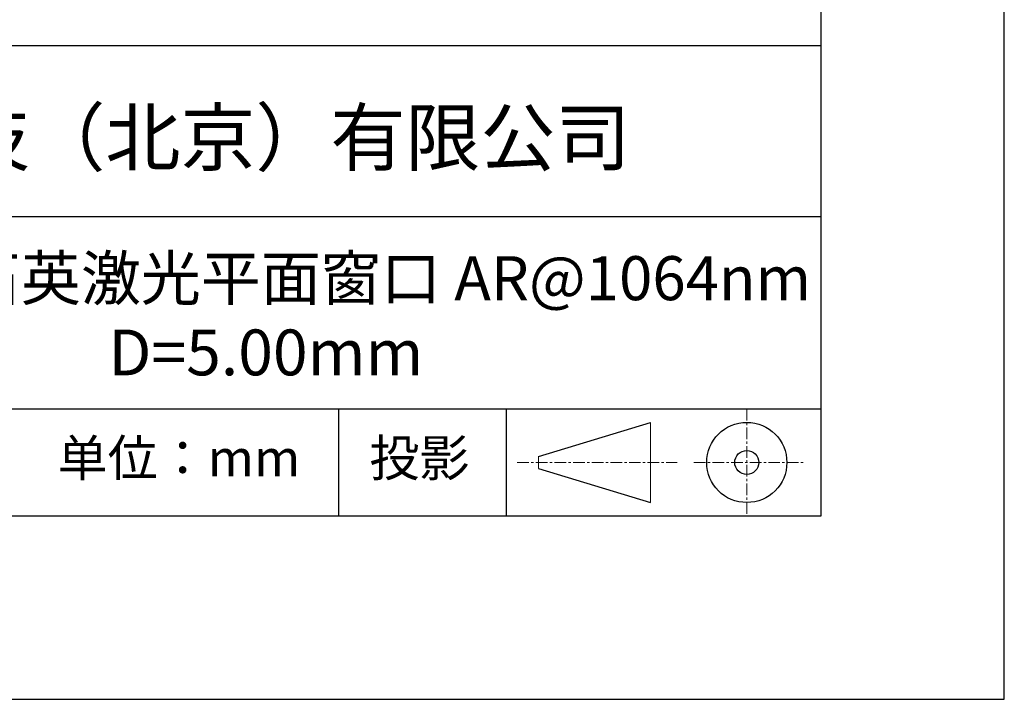
# Model space of a CAD drawing. Units: millimetres. Extents: x 0 to 297, y -2 to 208.
# Drawn here: x 243 to 297, y -2 to 35 of the extents above; entities that cross this region are included whole.
import ezdxf

# ---------------------------------------------------------------- set-up
doc = ezdxf.new("R2010")
doc.units = ezdxf.units.MM
doc.linetypes.add('CENTER', pattern=[10.16, 6.35, -1.27, 1.27, -1.27])
for name, color, linetype in [('1轮廓实线层', 7, 'Continuous'), ('6文字层', 3, 'Continuous'), ('细实线层', 7, 'Continuous')]:
    doc.layers.add(name, color=color, linetype=linetype)
doc.layers.add('3中心线层', color=1, linetype='CENTER', lineweight=9)
doc.layers.add('粗实线层', color=7, linetype='Continuous', lineweight=25)

# ---------------------------------------------------------------- blocks, each defined once
blk = doc.blocks.new('*X6')
at = {"layer": '粗实线层'}
for p, q in [((138.5, -95), (138.5, 95)), ((-138.5, -95), (138.5, -95))]:
    blk.add_line(p, q, dxfattribs=at)
at = {"layer": '细实线层'}
for p, q in [((148.5, -105), (148.5, 105)), ((-148.5, -105), (148.5, -105))]:
    blk.add_line(p, q, dxfattribs=at)

msp = doc.modelspace()

# ---------------------------------------------------------------- linework, layer by layer
at = {"layer": '1轮廓实线层'}
msp.add_line((146.597, 8.194), (286.597, 8.194), dxfattribs=at)
at = {"layer": '3中心线层', "color": 7, "ltscale": 0.1}
for p, q in [((282.547, 14.035), (282.547, 8.194)), ((270.027, 11.115), (278.751, 11.115)), ((279.66, 11.115), (285.632, 11.115))]:
    msp.add_line(p, q, dxfattribs=at)
at = {"layer": '3中心线层', "color": 7}
for p, q in [((277.302, 8.927), (277.302, 13.302)), ((271.177, 10.786), (271.177, 11.443))]:
    msp.add_line(p, q, dxfattribs=at)
at = {"layer": '粗实线层'}
for p, q in [((211.597, 33.861), (286.597, 33.861)), ((211.597, 24.527), (286.597, 24.527)), ((211.597, 14.035), (286.597, 14.035))]:
    msp.add_line(p, q, dxfattribs=at)
at = {"layer": '细实线层'}
for p, q in [((260.28, 14.035), (260.28, 8.194)), ((269.414, 14.035), (269.414, 8.194)), ((271.177, 11.443), (277.302, 13.302)), ((271.177, 10.786), (277.302, 8.927))]:
    msp.add_line(p, q, dxfattribs=at)
for radius in [2.187, 0.656]:
    msp.add_circle((282.547, 11.115), radius, dxfattribs=at)

# ---------------------------------------------------------------- block references
at = {"layer": '粗实线层'}
msp.add_blockref('*X6', (148.097, 103.194), dxfattribs=at)

# ---------------------------------------------------------------- texts
at = {"layer": '6文字层', "attachment_point": 5}
for s, insert, char_height, width in [('{\\fMicrosoft YaHei|b0|i0|c134|p34;联合光科技（北京）有限公司}', (249.601, 28.842), 3, 54.93812), ('{\\fMicrosoft YaHei|b0|i0|c134|p34;\\H0.96x;紫外熔融石英激光平面窗口 AR@1064nm^J\\fMicrosoft YaHei|b0|i0|c0|p34;\\H1.0417x;D=\\fMicrosoft YaHei|b0|i0|c134|p34;5\\fMicrosoft YaHei|b0|i0|c0|p34;.0\\fMicrosoft YaHei|b0|i0|c134|p34;0\\fMicrosoft YaHei|b0|i0|c0|p34;mm }', (256.315, 19.117), 2.5, 65.25411), ('{\\fSimSun|b0|i0|c134|p2;单位：mm} ', (251.57, 11.359), 2, 17.84856), ('{\\fSimSun|b0|i0|c134|p2;\\H0.91429x;投影} ', (264.686, 11.359), 2.1875, 17.84856)]:
    msp.add_mtext(s, dxfattribs=dict(at, insert=insert, char_height=char_height, width=width))

doc.saveas('drawing.dxf')
